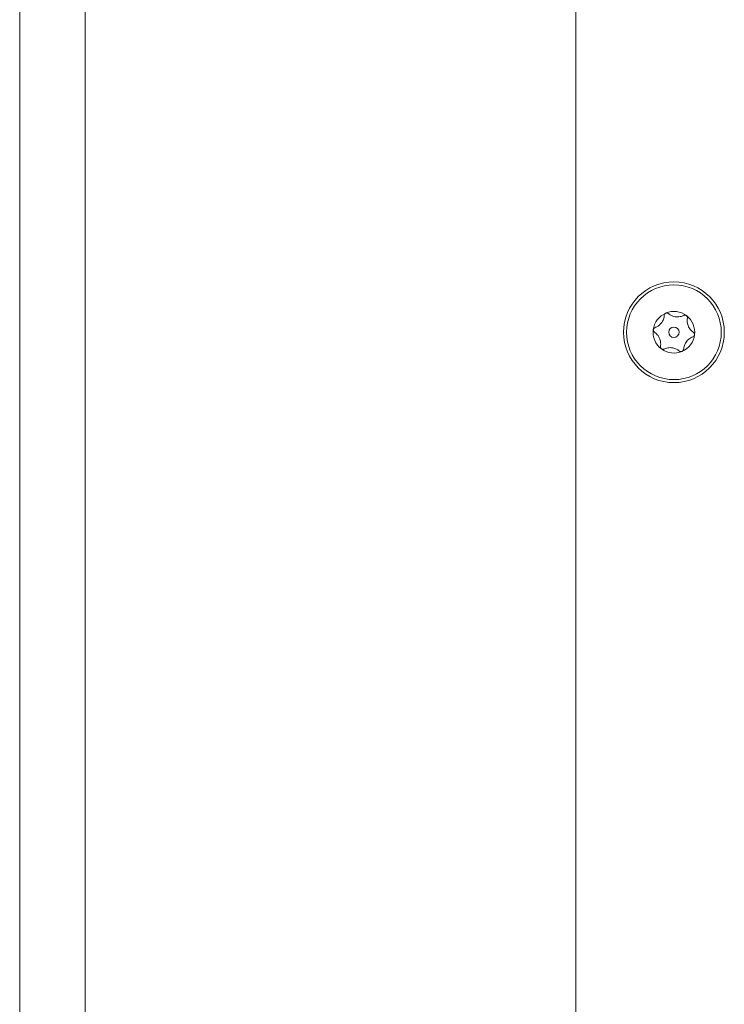
# Paper-space layout 'SIGNAGE(2)' of a CAD drawing. Units: inches. Extents: x 0.3 to 25.3, y 0.2 to 16.9.
# Drawn here: x 3 to 3.2, y 8 to 8.3 of the extents above; entities that cross this region are included whole.
import ezdxf

# ---------------------------------------------------------------- set-up
doc = ezdxf.new("R2010")
doc.units = ezdxf.units.IN
doc.header["$MEASUREMENT"] = 0

psp = doc.layouts.new('SIGNAGE(2)')

# ---------------------------------------------------------------- linework, layer by layer
at = {"color": 7, "linetype": 'Continuous', "lineweight": 15}
for p, q in [((2.951889397922638, 7.680734407096133), (2.951889397922638, 8.695553546041065)), ((2.972722717254355, 8.695553546041065), (2.972722717254355, 7.680734407096133)), ((3.128972734463045, 8.670255207178524), (3.128972734463045, 7.7537549857784))]:
    psp.add_line(p, q, dxfattribs=at)
for radius in [0.01604166666666629, 0.01508333333333265, 0.00165625000000123]:
    psp.add_circle((3.160222740877202, 8.212005025696262), radius, dxfattribs=at)
for radius, start, end in [(0.006625000000000531, 112.9786989968132, 172.9786989968207), (0.006625000000000163, 52.97869899681113, 112.9786989968132), (0.006624999999999426, 352.9786989968049, 52.97869899681113), (0.006625000000001099, 172.9786989968207, 232.9786989968151), (0.006625000000001452, 292.978698996801, 352.9786989968049), (0.006625000000001452, 232.9786989968151, 292.978698996801)]:
    psp.add_arc((3.160222740877202, 8.212005025696262), radius, start, end, dxfattribs=at)
for points, knots in [([(3.157153333362806, 8.217422216121655), (3.157101366545209, 8.21702482601967), (3.157020735480735, 8.216408240505768), (3.156610417983958, 8.215495182653887), (3.156144929537363, 8.214818363744305), (3.155517912031479, 8.214191319628434), (3.154856522241894, 8.213743301524104), (3.154376114542841, 8.213549820197303), (3.154170363377886, 8.213466955146501)], [0, 0, 0, 0, 0.256373777543293, 0.3977863479432086, 0.5405183794023413, 0.6629704623411488, 0.8556554773494041, 1, 1, 1, 1]), ([(3.157636423337665, 8.218104306019871), (3.157593707192641, 8.218083536024952), (3.157490260120711, 8.21803323665554), (3.15735106776099, 8.217910572448492), (3.157219203890775, 8.217722584235549), (3.157164813059588, 8.217551564692483), (3.157155282828115, 8.217444181906677), (3.157153333362806, 8.217422216121655)], [0, 0, 0, 0, 0.1444374556614595, 0.3497888645362052, 0.5735923686980199, 0.912775792790529, 1, 1, 1, 1]), ([(3.158462489350436, 8.217977587483736), (3.158374003840011, 8.218038224117041), (3.158230224865451, 8.218136751807233), (3.157953727092654, 8.218178725563956), (3.157761644336683, 8.218152951029559), (3.157659690279546, 8.21811334460463), (3.157636423337665, 8.218104306019871)], [0, 0, 0, 0, 0.4097744874531009, 0.6658373255046787, 0.9237407147443644, 1, 1, 1, 1]), ([(3.163379554770299, 8.217371763371156), (3.163009237825512, 8.217217952381027), (3.162434774137236, 8.216979349125271), (3.16143869205372, 8.216878703269316), (3.160619882300182, 8.216943210832468), (3.159763513539292, 8.217173165072586), (3.159044737756247, 8.217521395568372), (3.158637033123836, 8.21784083235052), (3.158462489350436, 8.217977587483736)], [0, 0, 0, 0, 0.2564688054910791, 0.3978538330595391, 0.5405881756720788, 0.6629927605499942, 0.8557227204194803, 1, 1, 1, 1]), ([(3.164211731823585, 8.21729432426574), (3.164195160627952, 8.217306319482267), (3.16412384914929, 8.217357938969869), (3.163979501385798, 8.21742441983582), (3.163759113561454, 8.21746545291342), (3.16355059464759, 8.217444993798601), (3.163428803533956, 8.21739284914408), (3.163379554770299, 8.217371763371156)], [0, 0, 0, 0, 0.06239390736775695, 0.2685021583428707, 0.4816228706044857, 0.7903834527101171, 0.9999999999999999, 0.9999999999999999, 0.9999999999999999, 0.9999999999999999]), ([(3.164514888321496, 8.216515631039048), (3.164523161224338, 8.216602483046652), (3.164538087376885, 8.216759183341466), (3.164465012609244, 8.216995001788936), (3.1643516024949, 8.217174733366555), (3.164253319755994, 8.217258766144905), (3.164211731823585, 8.21729432426574)], [0, 0, 0, 0, 0.3365090662396908, 0.60713702931467, 0.8337616670801491, 1, 1, 1, 1]), ([(3.166448959312276, 8.211954545951315), (3.166130640718964, 8.212198322640841), (3.165636835006376, 8.21257649194799), (3.165051153260015, 8.213388533475866), (3.164697900145449, 8.214130162163313), (3.164468755793131, 8.214986816938131), (3.164411150672758, 8.215783483312878), (3.164483792789707, 8.216296168547174), (3.164514888321496, 8.216515631039048)], [0, 0, 0, 0, 0.2564493835698985, 0.3978283809293499, 0.5406167515379741, 0.6630113748887938, 0.8557470384308011, 1, 1, 1, 1]), ([(3.154170363377886, 8.213466955146501), (3.154087704756622, 8.213428722970876), (3.153941972470787, 8.213361317269442), (3.153774160767174, 8.213175200002667), (3.153679272142467, 8.21298935915158), (3.153656693929491, 8.212865715226599), (3.153647429418863, 8.212814980455947)], [0, 0, 0, 0, 0.3504622998316979, 0.6178868129184607, 0.8432076229193697, 1, 1, 1, 1]), ([(3.153647429418863, 8.212814980455946), (3.153645228635352, 8.212792043024857), (3.153636578590504, 8.212701888856328), (3.153652782448647, 8.212541367693136), (3.153729404780369, 8.212330321506265), (3.153851615563045, 8.212163722566356), (3.153955933013251, 8.212085788896822), (3.153996540941453, 8.212055451452313)], [0, 0, 0, 0, 0.07027388974682054, 0.2762072210562572, 0.4899059991250461, 0.801434366705233, 1, 1, 1, 1]), ([(3.153996540941453, 8.212055451452311), (3.154314874649856, 8.211811683065182), (3.154808701036369, 8.211433528761741), (3.155394199830127, 8.210621517887061), (3.155747731122108, 8.20988005020526), (3.155976643085141, 8.209023331806431), (3.156034314767477, 8.208226815114534), (3.155961705234627, 8.207713977047515), (3.155930611932233, 8.207494366364578)], [0, 0, 0, 0, 0.2564507235744024, 0.3978282249049518, 0.5405577134674441, 0.6630159325528191, 0.8556946023514092, 1, 1, 1, 1]), ([(3.16329214244676, 8.206587781281971), (3.163344110677763, 8.20698517034581), (3.163424743935258, 8.20760175424894), (3.163835052323713, 8.208514824066906), (3.164300575269468, 8.209191617333486), (3.164927559314336, 8.209818695032288), (3.165588978912059, 8.21026668978102), (3.166069387254958, 8.210460175890791), (3.166275136875843, 8.210543042257125)], [0, 0, 0, 0, 0.2563731332921438, 0.3977853483311801, 0.5405193693513903, 0.6629683283157077, 0.8556558400780944, 0.9999999999999999, 0.9999999999999999, 0.9999999999999999, 0.9999999999999999]), ([(3.166275136875843, 8.210543042257125), (3.166357785918978, 8.210581275630101), (3.166503504448061, 8.21064868489052), (3.166671315505592, 8.21083479722034), (3.166766203596991, 8.211020638279384), (3.166788781859678, 8.211144282184982), (3.166798046390703, 8.21119501694768)], [0, 0, 0, 0, 0.3504510021236812, 0.6178801666480196, 0.8432048957574281, 1, 1, 1, 1]), ([(3.166798046390703, 8.21119501694768), (3.166800257855132, 8.21121795503771), (3.166808949768223, 8.2113081106298), (3.16679260136699, 8.21146869231175), (3.166716297965146, 8.211680012952097), (3.166593757925257, 8.211846260915534), (3.166489545721694, 8.211924194135744), (3.166448959312276, 8.211954545951315)], [0, 0, 0, 0, 0.07027118572263466, 0.2761930198815129, 0.4902232562489492, 0.8014627181226291, 1, 1, 1, 1]), ([(3.155930611932233, 8.207494366364578), (3.155922342555032, 8.207407515231873), (3.155907422924222, 8.20725081820331), (3.155980457565272, 8.207014992262323), (3.156093874399158, 8.206835264290971), (3.156192156376026, 8.206751231334215), (3.156233743985982, 8.206715673137886)], [0, 0, 0, 0, 0.3365112667654145, 0.6071344602752008, 0.8337605800017771, 1, 1, 1, 1]), ([(3.15706594548343, 8.20663823403247), (3.15743625932358, 8.206791916978542), (3.158010734902795, 8.207030328536222), (3.1590067943478, 8.207131956835047), (3.159825581209711, 8.207066634935952), (3.160681972815086, 8.206836914014106), (3.161400648926028, 8.206488499714688), (3.161808430921933, 8.206169396600009), (3.16198298645913, 8.206032801026483)], [0, 0, 0, 0, 0.2564714738000241, 0.3978695433153309, 0.5406085147613051, 0.6630159029264917, 0.8557502766620418, 1, 1, 1, 1]), ([(3.156233743985982, 8.206715673137886), (3.156250312392346, 8.206703670893425), (3.156321567315237, 8.206652053436388), (3.156466133548076, 8.206586214456902), (3.156686274376014, 8.206544279952666), (3.15689489599527, 8.206565055377721), (3.157016691687685, 8.206617162197922), (3.15706594548343, 8.20663823403247)], [0, 0, 0, 0, 0.06239888683389588, 0.2683557954834069, 0.4815696428061433, 0.790348390693479, 0.9999999999999999, 0.9999999999999999, 0.9999999999999999, 0.9999999999999999]), ([(3.16198298645913, 8.206032801026483), (3.162071455544731, 8.205971994204603), (3.162215191757642, 8.205873201024627), (3.162491765677109, 8.205831279443283), (3.162683842757017, 8.205857058461998), (3.162785801685332, 8.20589665277573), (3.162809076916063, 8.205905691383755)], [0, 0, 0, 0, 0.4098570409776349, 0.6658970023882034, 0.9237308150853968, 1, 1, 1, 1]), ([(3.162809076916063, 8.205905691383755), (3.162851763735318, 8.205926627237627), (3.162954997197047, 8.205977258338915), (3.16309454876073, 8.20609934883325), (3.163226264423996, 8.206287465948316), (3.163280663365875, 8.206458431097674), (3.163290193061552, 8.206565814946991), (3.16329214244676, 8.206587781281971)], [0, 0, 0, 0, 0.1446134562766246, 0.3497320241804556, 0.5735658887164214, 0.9127690561081142, 1, 1, 1, 1])]:
    psp.add_open_spline(points, degree=3, knots=knots, dxfattribs=at)

doc.saveas('drawing.dxf')
